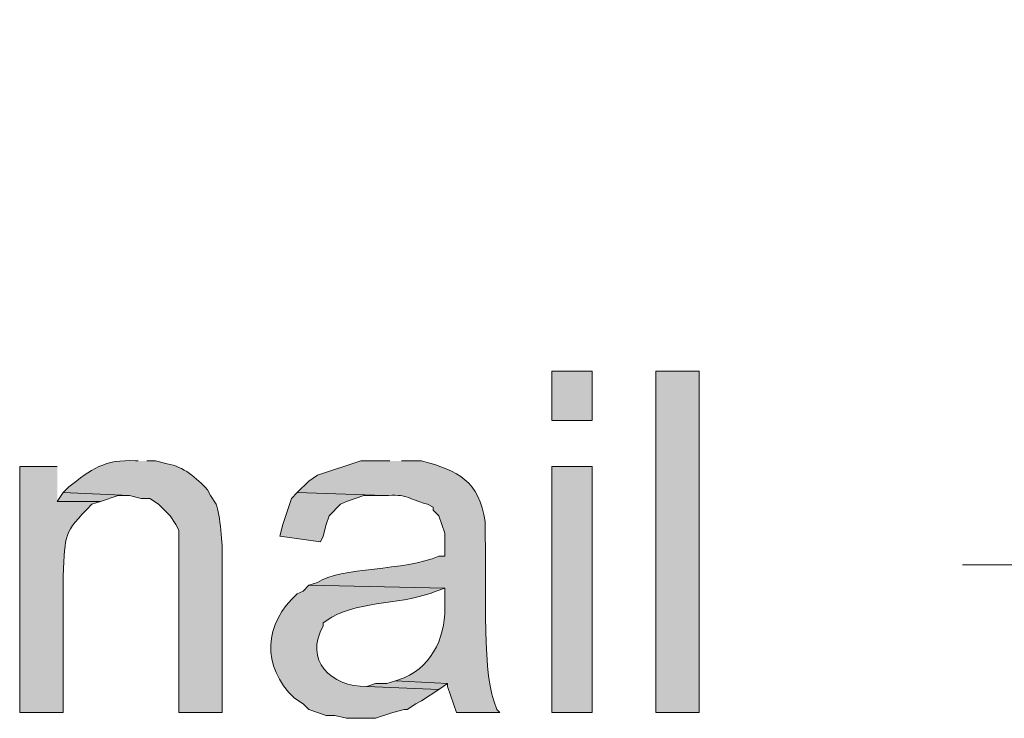
# Model space of a CAD drawing. Units: inches. Extents: x 6 to 204, y 5 to 291.
# Drawn here: x 55 to 62, y 86 to 91 of the extents above; entities that cross this region are included whole.
import ezdxf

# ---------------------------------------------------------------- set-up
doc = ezdxf.new("R2010")
doc.units = ezdxf.units.IN
doc.header["$MEASUREMENT"] = 0
doc.layers.add('Layer 1', color=7, linetype='Continuous')

msp = doc.modelspace()

# ---------------------------------------------------------------- hatches: boundary and pattern name
at = {"layer": 'Layer 1', "true_color": 0xffffff}
h = msp.add_hatch(color=7, dxfattribs=at)
h.dxf.hatch_style = 2
h.paths.add_polyline_path([(58.674, 88.3991), (58.9703, 88.3991), (58.9703, 88.7589), (58.674, 88.7589)])
h = msp.add_hatch(color=7, dxfattribs=at)
h.dxf.hatch_style = 2
h.paths.add_polyline_path([(59.436, 86.2612), (59.7535, 86.2612), (59.7535, 88.7589), (59.436, 88.7589)])
h = msp.add_hatch(color=7, dxfattribs=at)
edge = h.paths.add_edge_path()
edge.add_spline(control_points=[(55.6472, 88.1027), (55.6472, 88.1027), (55.626, 88.1027), (55.626, 88.1027), (55.4052, 88.1175), (55.299, 88.0389), (55.1392, 87.9122), (55.1392, 87.9122), (55.0968, 87.8699), (55.0968, 87.8699), (55.0968, 87.8699), (55.5837, 87.8487), (55.5837, 87.8487), (55.5837, 87.8487), (55.6683, 87.8276), (55.6683, 87.8276), (55.6683, 87.8276), (55.7318, 87.8276), (55.7318, 87.8276), (55.7318, 87.8276), (55.7953, 87.7852), (55.7953, 87.7852), (55.7953, 87.7852), (55.88, 87.7006), (55.88, 87.7006), (55.88, 87.7006), (55.9223, 87.6371), (55.9223, 87.6371), (55.9223, 87.6371), (55.9435, 87.5947), (55.9435, 87.5947), (55.9435, 87.5947), (55.9435, 86.2612), (55.9435, 86.2612), (55.9435, 86.2612), (56.261, 86.2612), (56.261, 86.2612), (56.261, 86.2612), (56.261, 87.4042), (56.261, 87.4042), (56.2681, 87.4744), (56.2441, 87.7154), (56.2187, 87.7852), (56.2187, 87.7852), (56.1763, 87.8487), (56.1763, 87.8487), (56.1763, 87.8487), (56.1552, 87.8911), (56.1552, 87.8911), (56.0744, 87.9785), (55.9781, 88.0604), (55.8588, 88.0816), (55.8588, 88.0816), (55.7742, 88.1027), (55.7742, 88.1027), (55.7742, 88.1027), (55.7107, 88.1027), (55.7107, 88.1027)], knot_values=[0, 0, 0, 0, 0.352778, 0.352778, 0.352778, 0.705556, 0.705556, 0.705556, 1.058333, 1.058333, 1.058333, 1.411111, 1.411111, 1.411111, 1.763889, 1.763889, 1.763889, 2.116667, 2.116667, 2.116667, 2.469444, 2.469444, 2.469444, 2.822222, 2.822222, 2.822222, 3.175, 3.175, 3.175, 3.527778, 3.527778, 3.527778, 3.880556, 3.880556, 3.880556, 4.233333, 4.233333, 4.233333, 4.586111, 4.586111, 4.586111, 4.938889, 4.938889, 4.938889, 5.291667, 5.291667, 5.291667, 5.644444, 5.644444, 5.644444, 5.997222, 5.997222, 5.997222, 6.35, 6.35, 6.35, 6.702778, 6.702778, 6.702778, 6.702778], degree=3, periodic=0)
edge.add_line((55.7107, 88.1027), (55.6472, 88.1027))
h = msp.add_hatch(color=7, dxfattribs=at)
edge = h.paths.add_edge_path()
edge.add_spline(control_points=[(57.4887, 88.1027), (57.4887, 88.1027), (57.277, 88.1027), (57.277, 88.1027), (57.277, 88.1027), (56.9595, 87.9969), (56.9595, 87.9969), (56.9595, 87.9969), (56.896, 87.9546), (56.896, 87.9546), (56.896, 87.9546), (56.8113, 87.8699), (56.8113, 87.8699), (56.8113, 87.8699), (57.4463, 87.8487), (57.4463, 87.8487), (57.6284, 87.8582), (57.5941, 87.8339), (57.7638, 87.7852), (57.7638, 87.7852), (57.8062, 87.7641), (57.8062, 87.7641), (57.8062, 87.7641), (57.8062, 87.7429), (57.8062, 87.7429), (57.8062, 87.7429), (57.8485, 87.7006), (57.8485, 87.7006), (57.8485, 87.7006), (57.8697, 87.6371), (57.8697, 87.6371), (57.8697, 87.6371), (57.8908, 87.5736), (57.8908, 87.5736), (57.8908, 87.5736), (57.8908, 87.4042), (57.8908, 87.4042), (57.8908, 87.4042), (57.8485, 87.4042), (57.8485, 87.4042), (57.6001, 87.2973), (57.125, 87.3256), (56.9595, 87.2137), (56.9595, 87.2137), (56.896, 87.1926), (56.896, 87.1926), (56.896, 87.1926), (57.8908, 87.1714), (57.8908, 87.1714), (57.8908, 87.1714), (57.8908, 87.0656), (57.8908, 87.0656), (57.906, 86.8444), (57.81, 86.6069), (57.5945, 86.5152), (57.5945, 86.5152), (57.531, 86.4941), (57.531, 86.4941), (57.531, 86.4941), (57.912, 86.4729), (57.912, 86.4729), (57.912, 86.4729), (57.912, 86.4517), (57.912, 86.4517), (57.912, 86.4517), (57.9755, 86.2612), (57.9755, 86.2612), (57.9755, 86.2612), (58.293, 86.2612), (58.293, 86.2612), (58.293, 86.2612), (58.2718, 86.2824), (58.2718, 86.2824), (58.2718, 86.2824), (58.2507, 86.3459), (58.2507, 86.3459), (58.1593, 86.5844), (58.1995, 87.3259), (58.1872, 87.5312), (58.1872, 87.5312), (58.1872, 87.6582), (58.1872, 87.6582), (58.1427, 87.9549), (57.9914, 88.0297), (57.7215, 88.1027), (57.7215, 88.1027), (57.5733, 88.1027), (57.5733, 88.1027)], knot_values=[0, 0, 0, 0, 0.352778, 0.352778, 0.352778, 0.705556, 0.705556, 0.705556, 1.058333, 1.058333, 1.058333, 1.411111, 1.411111, 1.411111, 1.763889, 1.763889, 1.763889, 2.116667, 2.116667, 2.116667, 2.469444, 2.469444, 2.469444, 2.822222, 2.822222, 2.822222, 3.175, 3.175, 3.175, 3.527778, 3.527778, 3.527778, 3.880556, 3.880556, 3.880556, 4.233333, 4.233333, 4.233333, 4.586111, 4.586111, 4.586111, 4.938889, 4.938889, 4.938889, 5.291667, 5.291667, 5.291667, 5.644444, 5.644444, 5.644444, 5.997222, 5.997222, 5.997222, 6.35, 6.35, 6.35, 6.702778, 6.702778, 6.702778, 7.055556, 7.055556, 7.055556, 7.408333, 7.408333, 7.408333, 7.761111, 7.761111, 7.761111, 8.113889, 8.113889, 8.113889, 8.466667, 8.466667, 8.466667, 8.819444, 8.819444, 8.819444, 9.172222, 9.172222, 9.172222, 9.525, 9.525, 9.525, 9.877778, 9.877778, 9.877778, 10.230556, 10.230556, 10.230556, 10.230556], degree=3, periodic=0)
edge.add_line((57.5733, 88.1027), (57.4887, 88.1027))
h = msp.add_hatch(color=7, dxfattribs=at)
edge = h.paths.add_edge_path()
edge.add_spline(control_points=[(55.0545, 88.0604), (55.0545, 88.0604), (54.7793, 88.0604), (54.7793, 88.0604), (54.7793, 88.0604), (54.7793, 86.2612), (54.7793, 86.2612), (54.7793, 86.2612), (55.0968, 86.2612), (55.0968, 86.2612), (55.0968, 86.2612), (55.0968, 87.256), (55.0968, 87.256), (55.1187, 87.582), (55.0891, 87.5633), (55.3085, 87.7852), (55.3085, 87.7852), (55.372, 87.8064), (55.372, 87.8064), (55.372, 87.8064), (55.0545, 87.8064), (55.0545, 87.8064)], knot_values=[0, 0, 0, 0, 0.352778, 0.352778, 0.352778, 0.705556, 0.705556, 0.705556, 1.058333, 1.058333, 1.058333, 1.411111, 1.411111, 1.411111, 1.763889, 1.763889, 1.763889, 2.116667, 2.116667, 2.116667, 2.469444, 2.469444, 2.469444, 2.469444], degree=3, periodic=0)
edge.add_line((55.0545, 87.8064), (55.0545, 88.0604))
h = msp.add_hatch(color=7, dxfattribs=at)
h.dxf.hatch_style = 2
h.paths.add_polyline_path([(58.674, 86.2612), (58.9703, 86.2612), (58.9703, 88.0604), (58.674, 88.0604)])
for points in [[(55.0968, 87.8699), (55.0545, 87.8064), (55.372, 87.8064), (55.499, 87.8487), (55.5837, 87.8487)], [(56.8113, 87.8699), (56.769, 87.8276), (56.7055, 87.6371), (56.6843, 87.5524), (56.9807, 87.5101), (57.0018, 87.5524), (57.023, 87.6371), (57.0442, 87.7006), (57.1288, 87.7852), (57.1712, 87.8064), (57.2982, 87.8487), (57.4463, 87.8487)], [(57.531, 86.4941), (57.4675, 86.4729), (57.3828, 86.4729), (57.3193, 86.4517), (57.8485, 86.4306), (57.912, 86.4729)]]:
    msp.add_hatch(color=7, dxfattribs=at).paths.add_polyline_path(points)
h = msp.add_hatch(color=7, dxfattribs=at)
edge = h.paths.add_edge_path()
edge.add_spline(control_points=[(56.896, 87.1926), (56.896, 87.1926), (56.8537, 87.1502), (56.8537, 87.1502), (56.8537, 87.1502), (56.8113, 87.1291), (56.8113, 87.1291), (56.5661, 86.917), (56.546, 86.596), (56.7902, 86.3671), (56.7902, 86.3671), (56.8537, 86.3247), (56.8537, 86.3247), (56.8537, 86.3247), (56.896, 86.2824), (56.896, 86.2824), (56.896, 86.2824), (57.023, 86.2401), (57.023, 86.2401), (57.023, 86.2401), (57.0865, 86.2401), (57.0865, 86.2401), (57.0865, 86.2401), (57.1712, 86.2189), (57.1712, 86.2189), (57.1712, 86.2189), (57.3828, 86.2189), (57.3828, 86.2189), (57.3828, 86.2189), (57.5098, 86.2612), (57.5098, 86.2612), (57.5098, 86.2612), (57.5945, 86.2824), (57.5945, 86.2824), (57.5945, 86.2824), (57.6157, 86.2824), (57.6157, 86.2824), (57.6157, 86.2824), (57.6792, 86.3247), (57.6792, 86.3247), (57.6792, 86.3247), (57.7215, 86.3459), (57.7215, 86.3459), (57.7215, 86.3459), (57.8485, 86.4306), (57.8485, 86.4306), (57.8485, 86.4306), (57.3193, 86.4517), (57.3193, 86.4517), (57.0569, 86.4471), (56.8586, 86.6472), (57.0018, 86.8962), (57.0018, 86.8962), (57.0018, 86.9174), (57.0018, 86.9174), (57.0018, 86.9174), (57.0653, 86.9597), (57.0653, 86.9597), (57.2738, 87.0797), (57.6079, 87.0521), (57.8273, 87.1502), (57.8273, 87.1502), (57.8908, 87.1714), (57.8908, 87.1714)], knot_values=[0, 0, 0, 0, 0.352778, 0.352778, 0.352778, 0.705556, 0.705556, 0.705556, 1.058333, 1.058333, 1.058333, 1.411111, 1.411111, 1.411111, 1.763889, 1.763889, 1.763889, 2.116667, 2.116667, 2.116667, 2.469444, 2.469444, 2.469444, 2.822222, 2.822222, 2.822222, 3.175, 3.175, 3.175, 3.527778, 3.527778, 3.527778, 3.880556, 3.880556, 3.880556, 4.233333, 4.233333, 4.233333, 4.586111, 4.586111, 4.586111, 4.938889, 4.938889, 4.938889, 5.291667, 5.291667, 5.291667, 5.644444, 5.644444, 5.644444, 5.997222, 5.997222, 5.997222, 6.35, 6.35, 6.35, 6.702778, 6.702778, 6.702778, 7.055556, 7.055556, 7.055556, 7.408333, 7.408333, 7.408333, 7.408333], degree=3, periodic=0)
edge.add_line((57.8908, 87.1714), (56.896, 87.1926))

# ---------------------------------------------------------------- linework, layer by layer
at = {"layer": 'Layer 1', "color": 7, "lineweight": 5, "true_color": 0xffffff}
msp.add_lwpolyline([(84.2433, 96.4424), (75.4592, 96.4424), (75.4592, 87.3407), (61.6797, 87.3407)], dxfattribs=at)
at = {"layer": 'Layer 1', "lineweight": 0}
for points in [[(58.674, 88.3991), (58.9703, 88.3991), (58.9703, 88.7589), (58.674, 88.7589), (58.674, 88.3991)], [(59.436, 86.2612), (59.7535, 86.2612), (59.7535, 88.7589), (59.436, 88.7589), (59.436, 86.2612)], [(58.674, 86.2612), (58.9703, 86.2612), (58.9703, 88.0604), (58.674, 88.0604), (58.674, 86.2612)], [(55.0968, 87.8699), (55.0545, 87.8064), (55.372, 87.8064), (55.499, 87.8487), (55.5837, 87.8487)], [(56.8113, 87.8699), (56.769, 87.8276), (56.7055, 87.6371), (56.6843, 87.5524), (56.9807, 87.5101), (57.0018, 87.5524), (57.023, 87.6371), (57.0442, 87.7006), (57.1288, 87.7852), (57.1712, 87.8064), (57.2982, 87.8487), (57.4463, 87.8487)], [(57.531, 86.4941), (57.4675, 86.4729), (57.3828, 86.4729), (57.3193, 86.4517), (57.8485, 86.4306), (57.912, 86.4729)]]:
    msp.add_lwpolyline(points, dxfattribs=at)
for points, knots in [([(55.6472, 88.1027), (55.6472, 88.1027), (55.626, 88.1027), (55.626, 88.1027), (55.4052, 88.1175), (55.299, 88.0389), (55.1392, 87.9122), (55.1392, 87.9122), (55.0968, 87.8699), (55.0968, 87.8699), (55.0968, 87.8699), (55.5837, 87.8487), (55.5837, 87.8487), (55.5837, 87.8487), (55.6683, 87.8276), (55.6683, 87.8276), (55.6683, 87.8276), (55.7318, 87.8276), (55.7318, 87.8276), (55.7318, 87.8276), (55.7953, 87.7852), (55.7953, 87.7852), (55.7953, 87.7852), (55.88, 87.7006), (55.88, 87.7006), (55.88, 87.7006), (55.9223, 87.6371), (55.9223, 87.6371), (55.9223, 87.6371), (55.9435, 87.5947), (55.9435, 87.5947), (55.9435, 87.5947), (55.9435, 86.2612), (55.9435, 86.2612), (55.9435, 86.2612), (56.261, 86.2612), (56.261, 86.2612), (56.261, 86.2612), (56.261, 87.4042), (56.261, 87.4042), (56.2681, 87.4744), (56.2441, 87.7154), (56.2187, 87.7852), (56.2187, 87.7852), (56.1763, 87.8487), (56.1763, 87.8487), (56.1763, 87.8487), (56.1552, 87.8911), (56.1552, 87.8911), (56.0744, 87.9785), (55.9781, 88.0604), (55.8588, 88.0816), (55.8588, 88.0816), (55.7742, 88.1027), (55.7742, 88.1027), (55.7742, 88.1027), (55.7107, 88.1027), (55.7107, 88.1027)], [0, 0, 0, 0, 1, 1, 1, 2, 2, 2, 3, 3, 3, 4, 4, 4, 5, 5, 5, 6, 6, 6, 7, 7, 7, 8, 8, 8, 9, 9, 9, 10, 10, 10, 11, 11, 11, 12, 12, 12, 13, 13, 13, 14, 14, 14, 15, 15, 15, 16, 16, 16, 17, 17, 17, 18, 18, 18, 19, 19, 19, 19]), ([(57.4887, 88.1027), (57.4887, 88.1027), (57.277, 88.1027), (57.277, 88.1027), (57.277, 88.1027), (56.9595, 87.9969), (56.9595, 87.9969), (56.9595, 87.9969), (56.896, 87.9546), (56.896, 87.9546), (56.896, 87.9546), (56.8113, 87.8699), (56.8113, 87.8699), (56.8113, 87.8699), (57.4463, 87.8487), (57.4463, 87.8487), (57.6284, 87.8582), (57.5941, 87.8339), (57.7638, 87.7852), (57.7638, 87.7852), (57.8062, 87.7641), (57.8062, 87.7641), (57.8062, 87.7641), (57.8062, 87.7429), (57.8062, 87.7429), (57.8062, 87.7429), (57.8485, 87.7006), (57.8485, 87.7006), (57.8485, 87.7006), (57.8697, 87.6371), (57.8697, 87.6371), (57.8697, 87.6371), (57.8908, 87.5736), (57.8908, 87.5736), (57.8908, 87.5736), (57.8908, 87.4042), (57.8908, 87.4042), (57.8908, 87.4042), (57.8485, 87.4042), (57.8485, 87.4042), (57.6001, 87.2973), (57.125, 87.3256), (56.9595, 87.2137), (56.9595, 87.2137), (56.896, 87.1926), (56.896, 87.1926), (56.896, 87.1926), (57.8908, 87.1714), (57.8908, 87.1714), (57.8908, 87.1714), (57.8908, 87.0656), (57.8908, 87.0656), (57.906, 86.8444), (57.81, 86.6069), (57.5945, 86.5152), (57.5945, 86.5152), (57.531, 86.4941), (57.531, 86.4941), (57.531, 86.4941), (57.912, 86.4729), (57.912, 86.4729), (57.912, 86.4729), (57.912, 86.4517), (57.912, 86.4517), (57.912, 86.4517), (57.9755, 86.2612), (57.9755, 86.2612), (57.9755, 86.2612), (58.293, 86.2612), (58.293, 86.2612), (58.293, 86.2612), (58.2718, 86.2824), (58.2718, 86.2824), (58.2718, 86.2824), (58.2507, 86.3459), (58.2507, 86.3459), (58.1593, 86.5844), (58.1995, 87.3259), (58.1872, 87.5312), (58.1872, 87.5312), (58.1872, 87.6582), (58.1872, 87.6582), (58.1427, 87.9549), (57.9914, 88.0297), (57.7215, 88.1027), (57.7215, 88.1027), (57.5733, 88.1027), (57.5733, 88.1027)], [0, 0, 0, 0, 1, 1, 1, 2, 2, 2, 3, 3, 3, 4, 4, 4, 5, 5, 5, 6, 6, 6, 7, 7, 7, 8, 8, 8, 9, 9, 9, 10, 10, 10, 11, 11, 11, 12, 12, 12, 13, 13, 13, 14, 14, 14, 15, 15, 15, 16, 16, 16, 17, 17, 17, 18, 18, 18, 19, 19, 19, 20, 20, 20, 21, 21, 21, 22, 22, 22, 23, 23, 23, 24, 24, 24, 25, 25, 25, 26, 26, 26, 27, 27, 27, 28, 28, 28, 29, 29, 29, 29]), ([(55.0545, 88.0604), (55.0545, 88.0604), (54.7793, 88.0604), (54.7793, 88.0604), (54.7793, 88.0604), (54.7793, 86.2612), (54.7793, 86.2612), (54.7793, 86.2612), (55.0968, 86.2612), (55.0968, 86.2612), (55.0968, 86.2612), (55.0968, 87.256), (55.0968, 87.256), (55.1187, 87.582), (55.0891, 87.5633), (55.3085, 87.7852), (55.3085, 87.7852), (55.372, 87.8064), (55.372, 87.8064), (55.372, 87.8064), (55.0545, 87.8064), (55.0545, 87.8064)], [0, 0, 0, 0, 1, 1, 1, 2, 2, 2, 3, 3, 3, 4, 4, 4, 5, 5, 5, 6, 6, 6, 7, 7, 7, 7]), ([(56.896, 87.1926), (56.896, 87.1926), (56.8537, 87.1502), (56.8537, 87.1502), (56.8537, 87.1502), (56.8113, 87.1291), (56.8113, 87.1291), (56.5661, 86.917), (56.546, 86.596), (56.7902, 86.3671), (56.7902, 86.3671), (56.8537, 86.3247), (56.8537, 86.3247), (56.8537, 86.3247), (56.896, 86.2824), (56.896, 86.2824), (56.896, 86.2824), (57.023, 86.2401), (57.023, 86.2401), (57.023, 86.2401), (57.0865, 86.2401), (57.0865, 86.2401), (57.0865, 86.2401), (57.1712, 86.2189), (57.1712, 86.2189), (57.1712, 86.2189), (57.3828, 86.2189), (57.3828, 86.2189), (57.3828, 86.2189), (57.5098, 86.2612), (57.5098, 86.2612), (57.5098, 86.2612), (57.5945, 86.2824), (57.5945, 86.2824), (57.5945, 86.2824), (57.6157, 86.2824), (57.6157, 86.2824), (57.6157, 86.2824), (57.6792, 86.3247), (57.6792, 86.3247), (57.6792, 86.3247), (57.7215, 86.3459), (57.7215, 86.3459), (57.7215, 86.3459), (57.8485, 86.4306), (57.8485, 86.4306), (57.8485, 86.4306), (57.3193, 86.4517), (57.3193, 86.4517), (57.0569, 86.4471), (56.8586, 86.6472), (57.0018, 86.8962), (57.0018, 86.8962), (57.0018, 86.9174), (57.0018, 86.9174), (57.0018, 86.9174), (57.0653, 86.9597), (57.0653, 86.9597), (57.2738, 87.0797), (57.6079, 87.0521), (57.8273, 87.1502), (57.8273, 87.1502), (57.8908, 87.1714), (57.8908, 87.1714)], [0, 0, 0, 0, 1, 1, 1, 2, 2, 2, 3, 3, 3, 4, 4, 4, 5, 5, 5, 6, 6, 6, 7, 7, 7, 8, 8, 8, 9, 9, 9, 10, 10, 10, 11, 11, 11, 12, 12, 12, 13, 13, 13, 14, 14, 14, 15, 15, 15, 16, 16, 16, 17, 17, 17, 18, 18, 18, 19, 19, 19, 20, 20, 20, 21, 21, 21, 21])]:
    msp.add_open_spline(points, degree=3, knots=knots, dxfattribs=at)

doc.saveas('drawing.dxf')
